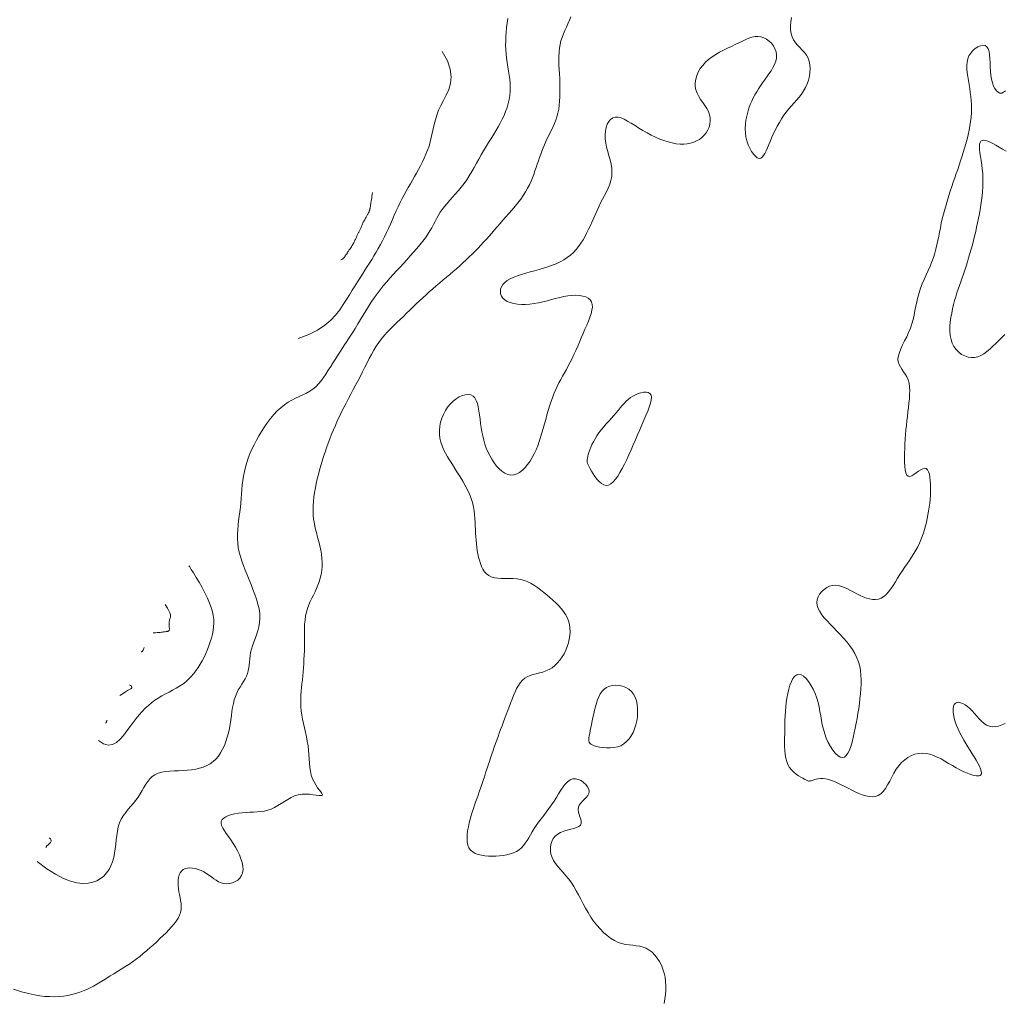
# Model space of a CAD drawing. Units: metres. Extents: x 364306 to 365868, y 4307171 to 4308686.
# Drawn here: x 364786 to 364827, y 4308276 to 4308317 of the extents above; entities that cross this region are included whole.
import ezdxf

# ---------------------------------------------------------------- set-up
doc = ezdxf.new("R2010")
doc.units = ezdxf.units.M
for name, color, linetype in [('10_00', 7, 'Continuous'), ('7_50', 1, 'Continuous'), ('8_00', 7, 'Continuous'), ('8_50', 1, 'Continuous'), ('9_00', 7, 'Continuous'), ('9_50', 1, 'Continuous')]:
    doc.layers.add(name, color=color, linetype=linetype)

msp = doc.modelspace()

# ---------------------------------------------------------------- linework, layer by layer
at = {"layer": '10_00', "color": 18, "linetype": 'Continuous', "lineweight": 0, "true_color": 0x000000, "elevation": -10, "flags": 128}
for points in [[(364818.073, 4308285.838), (364818.034, 4308285.981), (364818.008, 4308286.136), (364817.993, 4308286.299), (364817.985, 4308286.47), (364817.984, 4308286.646), (364817.986, 4308286.827), (364817.99, 4308287.01), (364817.994, 4308287.194), (364817.997, 4308287.379), (364818.002, 4308287.565), (364818.009, 4308287.751), (364818.02, 4308287.938), (364818.035, 4308288.125), (364818.056, 4308288.312), (364818.083, 4308288.5), (364818.118, 4308288.686), (364818.161, 4308288.867), (364818.212, 4308289.036), (364818.271, 4308289.187), (364818.337, 4308289.315), (364818.411, 4308289.414), (364818.493, 4308289.478), (364818.583, 4308289.5), (364818.68, 4308289.478), (364818.782, 4308289.414), (364818.886, 4308289.316), (364818.989, 4308289.188), (364819.088, 4308289.036), (364819.181, 4308288.868), (364819.263, 4308288.687), (364819.333, 4308288.5), (364819.388, 4308288.313), (364819.432, 4308288.125), (364819.468, 4308287.938), (364819.5, 4308287.75), (364819.532, 4308287.563), (364819.568, 4308287.375), (364819.611, 4308287.188), (364819.667, 4308287), (364819.736, 4308286.814), (364819.819, 4308286.633), (364819.911, 4308286.464), (364820.009, 4308286.313), (364820.111, 4308286.185), (364820.213, 4308286.086), (364820.313, 4308286.023), (364820.406, 4308286), (364820.492, 4308286.023), (364820.569, 4308286.087), (364820.64, 4308286.187), (364820.704, 4308286.317), (364820.762, 4308286.472), (364820.815, 4308286.648), (364820.864, 4308286.837), (364820.91, 4308287.035), (364820.953, 4308287.237), (364820.993, 4308287.441), (364821.03, 4308287.647), (364821.064, 4308287.855), (364821.095, 4308288.062), (364821.123, 4308288.269), (364821.147, 4308288.474), (364821.167, 4308288.677), (364821.183, 4308288.878), (364821.193, 4308289.075), (364821.196, 4308289.269), (364821.188, 4308289.46), (364821.169, 4308289.648), (364821.136, 4308289.832), (364821.088, 4308290.012), (364821.022, 4308290.189), (364820.937, 4308290.361), (364820.836, 4308290.53), (364820.72, 4308290.694), (364820.594, 4308290.854), (364820.46, 4308291.011), (364820.321, 4308291.163), (364820.179, 4308291.311), (364820.038, 4308291.455), (364819.901, 4308291.595), (364819.771, 4308291.731), (364819.652, 4308291.864), (364819.546, 4308291.994), (364819.458, 4308292.123), (364819.391, 4308292.249), (364819.348, 4308292.375), (364819.333, 4308292.5), (364819.348, 4308292.624), (364819.391, 4308292.746), (364819.456, 4308292.86), (364819.542, 4308292.965), (364819.642, 4308293.057), (364819.755, 4308293.133), (364819.876, 4308293.189), (364820, 4308293.222), (364820.125, 4308293.231), (364820.25, 4308293.217), (364820.376, 4308293.184), (364820.502, 4308293.137), (364820.629, 4308293.078), (364820.757, 4308293.012), (364820.887, 4308292.941), (364821.018, 4308292.871), (364821.15, 4308292.804), (364821.283, 4308292.744), (364821.416, 4308292.693), (364821.547, 4308292.654), (364821.676, 4308292.631), (364821.801, 4308292.627), (364821.922, 4308292.644), (364822.037, 4308292.685), (364822.146, 4308292.753), (364822.25, 4308292.844), (364822.349, 4308292.955), (364822.446, 4308293.082), (364822.54, 4308293.222), (364822.634, 4308293.37), (364822.728, 4308293.523), (364822.824, 4308293.676), (364822.922, 4308293.828), (364823.021, 4308293.978), (364823.121, 4308294.125), (364823.219, 4308294.271), (364823.314, 4308294.415), (364823.406, 4308294.559), (364823.492, 4308294.702), (364823.571, 4308294.846), (364823.642, 4308294.989), (364823.706, 4308295.134), (364823.763, 4308295.279), (364823.814, 4308295.425), (364823.86, 4308295.573), (364823.901, 4308295.723), (364823.937, 4308295.875), (364823.971, 4308296.029), (364824.001, 4308296.186), (364824.028, 4308296.345), (364824.052, 4308296.506), (364824.073, 4308296.668), (364824.089, 4308296.83), (364824.101, 4308296.992), (364824.109, 4308297.153), (364824.111, 4308297.313), (364824.108, 4308297.471), (364824.099, 4308297.621), (364824.083, 4308297.762), (364824.059, 4308297.886), (364824.026, 4308297.991), (364823.982, 4308298.071), (364823.928, 4308298.122), (364823.861, 4308298.139), (364823.782, 4308298.121), (364823.694, 4308298.076), (364823.6, 4308298.013), (364823.503, 4308297.943), (364823.408, 4308297.877), (364823.318, 4308297.825), (364823.236, 4308297.798), (364823.167, 4308297.805), (364823.112, 4308297.855), (364823.071, 4308297.945), (364823.042, 4308298.067), (364823.024, 4308298.217), (364823.015, 4308298.389), (364823.013, 4308298.575), (364823.017, 4308298.771), (364823.024, 4308298.97), (364823.035, 4308299.168), (364823.047, 4308299.362), (364823.061, 4308299.555), (364823.077, 4308299.746), (364823.095, 4308299.936), (364823.115, 4308300.125), (364823.136, 4308300.312), (364823.158, 4308300.5), (364823.181, 4308300.687), (364823.202, 4308300.873), (364823.22, 4308301.054), (364823.232, 4308301.231), (364823.235, 4308301.4), (364823.227, 4308301.561), (364823.206, 4308301.71), (364823.17, 4308301.847), (364823.116, 4308301.971), (364823.05, 4308302.084), (364822.978, 4308302.189), (364822.906, 4308302.29), (364822.841, 4308302.39), (364822.787, 4308302.494), (364822.752, 4308302.603), (364822.741, 4308302.722), (364822.759, 4308302.853), (364822.801, 4308302.996), (364822.863, 4308303.149), (364822.938, 4308303.311), (364823.021, 4308303.479), (364823.107, 4308303.654), (364823.19, 4308303.832), (364823.264, 4308304.014), (364823.325, 4308304.197), (364823.375, 4308304.381), (364823.417, 4308304.566), (364823.455, 4308304.752), (364823.492, 4308304.938), (364823.53, 4308305.125), (364823.574, 4308305.312), (364823.627, 4308305.5), (364823.69, 4308305.687), (364823.763, 4308305.875), (364823.841, 4308306.061), (364823.923, 4308306.247), (364824.006, 4308306.432), (364824.086, 4308306.616), (364824.162, 4308306.799), (364824.229, 4308306.979), (364824.287, 4308307.158), (364824.335, 4308307.336), (364824.377, 4308307.513), (364824.415, 4308307.69), (364824.449, 4308307.868), (364824.483, 4308308.049), (364824.519, 4308308.231), (364824.557, 4308308.417), (364824.601, 4308308.606), (364824.649, 4308308.798), (364824.701, 4308308.992), (364824.757, 4308309.187), (364824.815, 4308309.382), (364824.876, 4308309.576), (364824.938, 4308309.767), (364825, 4308309.955), (364825.062, 4308310.14), (364825.125, 4308310.321), (364825.187, 4308310.5), (364825.248, 4308310.677), (364825.308, 4308310.853), (364825.368, 4308311.03), (364825.426, 4308311.208), (364825.483, 4308311.388), (364825.539, 4308311.571), (364825.592, 4308311.755), (364825.641, 4308311.942), (364825.686, 4308312.128), (364825.727, 4308312.315), (364825.761, 4308312.501), (364825.789, 4308312.686), (364825.808, 4308312.868), (364825.82, 4308313.047), (364825.823, 4308313.224), (364825.82, 4308313.398), (364825.811, 4308313.57), (364825.796, 4308313.74), (364825.776, 4308313.908), (364825.753, 4308314.074), (364825.727, 4308314.24), (364825.699, 4308314.404), (364825.672, 4308314.566), (364825.65, 4308314.725), (364825.635, 4308314.88), (364825.632, 4308315.03), (364825.642, 4308315.174), (364825.671, 4308315.31), (364825.72, 4308315.438), (364825.792, 4308315.556), (364825.882, 4308315.661), (364825.984, 4308315.749), (364826.093, 4308315.818), (364826.203, 4308315.863), (364826.307, 4308315.881), (364826.4, 4308315.868), (364826.475, 4308315.821), (364826.529, 4308315.739), (364826.565, 4308315.624), (364826.586, 4308315.485), (364826.597, 4308315.326), (364826.603, 4308315.154), (364826.608, 4308314.975), (364826.617, 4308314.795), (364826.634, 4308314.62), (364826.663, 4308314.456), (364826.703, 4308314.307), (364826.752, 4308314.174), (364826.81, 4308314.063), (364826.874, 4308313.974), (364826.944, 4308313.912), (364827.017, 4308313.88), (364827.093, 4308313.88), (364827.17, 4308313.914), (364827.249, 4308313.976)], [(364827.28, 4308311.447), (364827.133, 4308311.527), (364826.99, 4308311.609), (364826.853, 4308311.688), (364826.726, 4308311.759), (364826.61, 4308311.818), (364826.506, 4308311.861), (364826.415, 4308311.889), (364826.337, 4308311.899), (364826.272, 4308311.89), (364826.222, 4308311.86), (364826.186, 4308311.809), (364826.165, 4308311.733), (364826.159, 4308311.634), (364826.166, 4308311.512), (364826.181, 4308311.372), (364826.204, 4308311.217), (364826.229, 4308311.048), (364826.255, 4308310.871), (364826.278, 4308310.687), (364826.295, 4308310.5), (364826.304, 4308310.313), (364826.305, 4308310.125), (364826.299, 4308309.938), (364826.287, 4308309.75), (364826.269, 4308309.563), (364826.246, 4308309.375), (364826.219, 4308309.188), (364826.188, 4308309), (364826.156, 4308308.813), (364826.121, 4308308.625), (364826.083, 4308308.438), (364826.043, 4308308.252), (364826.002, 4308308.066), (364825.957, 4308307.88), (364825.911, 4308307.696), (364825.863, 4308307.513), (364825.812, 4308307.331), (364825.76, 4308307.15), (364825.707, 4308306.972), (364825.652, 4308306.796), (364825.597, 4308306.622), (364825.541, 4308306.451), (364825.485, 4308306.284), (364825.429, 4308306.121), (364825.375, 4308305.961), (364825.321, 4308305.804), (364825.268, 4308305.648), (364825.217, 4308305.491), (364825.167, 4308305.332), (364825.12, 4308305.17), (364825.075, 4308305.002), (364825.033, 4308304.828), (364824.995, 4308304.646), (364824.962, 4308304.458), (364824.938, 4308304.268), (364824.923, 4308304.079), (364824.922, 4308303.893), (364824.935, 4308303.713), (364824.967, 4308303.542), (364825.019, 4308303.384), (364825.092, 4308303.241), (364825.184, 4308303.115), (364825.293, 4308303.006), (364825.413, 4308302.917), (364825.544, 4308302.849), (364825.68, 4308302.804), (364825.818, 4308302.783), (364825.956, 4308302.787), (364826.09, 4308302.817), (364826.221, 4308302.871), (364826.349, 4308302.945), (364826.475, 4308303.036), (364826.6, 4308303.14), (364826.724, 4308303.255), (364826.848, 4308303.376), (364826.972, 4308303.5), (364827.098, 4308303.625), (364827.224, 4308303.751)], [(364827.24, 4308287.426), (364827.096, 4308287.369), (364826.957, 4308287.325), (364826.824, 4308287.298), (364826.696, 4308287.293), (364826.575, 4308287.313), (364826.461, 4308287.361), (364826.353, 4308287.433), (364826.249, 4308287.524), (364826.149, 4308287.627), (364826.051, 4308287.738), (364825.955, 4308287.85), (364825.858, 4308287.959), (364825.76, 4308288.059), (364825.66, 4308288.146), (364825.56, 4308288.216), (364825.463, 4308288.269), (364825.371, 4308288.304), (364825.287, 4308288.319), (364825.212, 4308288.312), (364825.15, 4308288.283), (364825.103, 4308288.23), (364825.073, 4308288.153), (364825.059, 4308288.053), (364825.061, 4308287.936), (364825.077, 4308287.803), (364825.106, 4308287.659), (364825.148, 4308287.507), (364825.201, 4308287.351), (364825.264, 4308287.194), (364825.336, 4308287.039), (364825.415, 4308286.887), (364825.5, 4308286.737), (364825.589, 4308286.59), (364825.679, 4308286.446), (364825.77, 4308286.304), (364825.859, 4308286.164), (364825.944, 4308286.028), (364826.025, 4308285.894), (364826.097, 4308285.766), (364826.158, 4308285.645), (364826.205, 4308285.535), (364826.235, 4308285.437), (364826.245, 4308285.356), (364826.233, 4308285.293), (364826.194, 4308285.25), (364826.129, 4308285.23), (364826.038, 4308285.232), (364825.926, 4308285.252), (364825.797, 4308285.29), (364825.654, 4308285.343), (364825.502, 4308285.409), (364825.343, 4308285.486), (364825.183, 4308285.571), (364825.023, 4308285.663), (364824.864, 4308285.758), (364824.706, 4308285.852), (364824.549, 4308285.942), (364824.392, 4308286.023), (364824.235, 4308286.092), (364824.079, 4308286.144), (364823.922, 4308286.177), (364823.764, 4308286.188), (364823.608, 4308286.175), (364823.454, 4308286.14), (364823.304, 4308286.084), (364823.16, 4308286.007), (364823.023, 4308285.911), (364822.895, 4308285.795), (364822.777, 4308285.66), (364822.67, 4308285.509), (364822.573, 4308285.346), (364822.481, 4308285.178), (364822.394, 4308285.011), (364822.307, 4308284.852), (364822.218, 4308284.706), (364822.124, 4308284.58), (364822.023, 4308284.481), (364821.912, 4308284.412), (364821.792, 4308284.372), (364821.664, 4308284.359), (364821.53, 4308284.368), (364821.39, 4308284.396), (364821.246, 4308284.441), (364821.099, 4308284.498), (364820.95, 4308284.564), (364820.801, 4308284.636), (364820.653, 4308284.712), (364820.506, 4308284.788), (364820.361, 4308284.862), (364820.22, 4308284.931), (364820.083, 4308284.993), (364819.951, 4308285.045), (364819.826, 4308285.083), (364819.707, 4308285.107), (364819.596, 4308285.118), (364819.494, 4308285.118), (364819.4, 4308285.109), (364819.316, 4308285.095), (364819.242, 4308285.077), (364819.178, 4308285.059), (364819.125, 4308285.042), (364819.084, 4308285.028), (364819.05, 4308285.019), (364819.021, 4308285.015), (364818.994, 4308285.017), (364818.964, 4308285.025), (364818.928, 4308285.04), (364818.882, 4308285.062), (364818.824, 4308285.093), (364818.75, 4308285.133), (364818.664, 4308285.181), (364818.57, 4308285.24), (364818.472, 4308285.309), (364818.374, 4308285.39), (364818.282, 4308285.483), (364818.198, 4308285.588), (364818.127, 4308285.706), (364818.073, 4308285.838)]]:
    msp.add_lwpolyline(points, dxfattribs=at)
at = {"layer": '7_50', "color": 1, "linetype": 'Continuous', "lineweight": 0, "true_color": 0xff0000, "elevation": -7.5, "flags": 128}
for points in [[(364799.375, 4308306.875), (364799.417, 4308306.902), (364799.449, 4308306.925), (364799.474, 4308306.944), (364799.493, 4308306.959), (364799.506, 4308306.972), (364799.515, 4308306.983), (364799.522, 4308306.993), (364799.528, 4308307.003), (364799.535, 4308307.012), (364799.542, 4308307.023), (364799.55, 4308307.035), (364799.559, 4308307.049), (364799.571, 4308307.066), (364799.585, 4308307.086), (364799.601, 4308307.11), (364799.621, 4308307.139), (364799.644, 4308307.173), (364799.67, 4308307.211), (364799.698, 4308307.252), (364799.727, 4308307.296), (364799.757, 4308307.341), (364799.787, 4308307.387), (364799.816, 4308307.433), (364799.843, 4308307.477), (364799.868, 4308307.519), (364799.89, 4308307.56), (364799.911, 4308307.598), (364799.93, 4308307.635), (364799.948, 4308307.67), (364799.964, 4308307.704), (364799.98, 4308307.737), (364799.995, 4308307.769), (364800.009, 4308307.799), (364800.023, 4308307.829), (364800.036, 4308307.859), (364800.049, 4308307.887), (364800.062, 4308307.915), (364800.075, 4308307.943), (364800.087, 4308307.97), (364800.1, 4308307.996), (364800.113, 4308308.023), (364800.125, 4308308.049), (364800.138, 4308308.075), (364800.15, 4308308.102), (364800.163, 4308308.129), (364800.177, 4308308.157), (364800.19, 4308308.186), (364800.204, 4308308.217), (364800.218, 4308308.249), (364800.233, 4308308.282), (364800.248, 4308308.316), (364800.263, 4308308.352), (364800.28, 4308308.387), (364800.296, 4308308.423), (364800.314, 4308308.459), (364800.332, 4308308.495), (364800.351, 4308308.531), (364800.371, 4308308.566), (364800.391, 4308308.6), (364800.411, 4308308.633), (364800.43, 4308308.666), (364800.448, 4308308.697), (364800.466, 4308308.726), (364800.482, 4308308.754), (364800.496, 4308308.78), (364800.509, 4308308.804), (364800.521, 4308308.827), (364800.531, 4308308.848), (364800.539, 4308308.868), (364800.547, 4308308.886), (364800.554, 4308308.902), (364800.56, 4308308.917), (364800.565, 4308308.931), (364800.57, 4308308.943), (364800.574, 4308308.954), (364800.577, 4308308.965), (364800.581, 4308308.976), (364800.584, 4308308.986), (364800.586, 4308308.996), (364800.589, 4308309.007), (364800.591, 4308309.018), (364800.594, 4308309.031), (364800.597, 4308309.047), (364800.6, 4308309.065), (364800.604, 4308309.088), (364800.609, 4308309.115), (364800.614, 4308309.149), (364800.62, 4308309.188), (364800.627, 4308309.235), (364800.635, 4308309.289), (364800.645, 4308309.349), (364800.655, 4308309.413), (364800.666, 4308309.482), (364800.678, 4308309.554), (364800.691, 4308309.628), (364800.705, 4308309.705)], [(364791.5, 4308291.24), (364791.591, 4308291.241), (364791.671, 4308291.244), (364791.739, 4308291.248), (364791.799, 4308291.253), (364791.851, 4308291.259), (364791.897, 4308291.265), (364791.937, 4308291.271), (364791.974, 4308291.276), (364792.008, 4308291.28), (364792.04, 4308291.285), (364792.068, 4308291.289), (364792.094, 4308291.293), (364792.116, 4308291.299), (364792.136, 4308291.307), (364792.151, 4308291.316), (364792.163, 4308291.328), (364792.171, 4308291.343), (364792.176, 4308291.361), (364792.178, 4308291.381), (364792.179, 4308291.404), (364792.177, 4308291.43), (364792.175, 4308291.458), (364792.172, 4308291.488), (364792.17, 4308291.521), (364792.168, 4308291.555), (364792.168, 4308291.59), (364792.169, 4308291.627), (364792.171, 4308291.665), (364792.175, 4308291.703), (364792.182, 4308291.741), (364792.19, 4308291.779), (364792.201, 4308291.816), (364792.214, 4308291.853), (364792.225, 4308291.893), (364792.229, 4308291.939), (364792.223, 4308291.997), (364792.201, 4308292.069), (364792.16, 4308292.161), (364792.094, 4308292.275), (364792, 4308292.417)], [(364791, 4308290.433), (364791.018, 4308290.44), (364791.034, 4308290.452), (364791.048, 4308290.467), (364791.061, 4308290.488), (364791.075, 4308290.513), (364791.089, 4308290.544), (364791.106, 4308290.581), (364791.125, 4308290.625)]]:
    msp.add_lwpolyline(points, dxfattribs=at)
at = {"layer": '8_00', "color": 18, "linetype": 'Continuous', "lineweight": 0, "true_color": 0x000000, "elevation": -8, "flags": 128}
for points in [[(364797.583, 4308303.583), (364798.024, 4308303.751), (364798.392, 4308303.937), (364798.697, 4308304.138), (364798.948, 4308304.35), (364799.154, 4308304.567), (364799.326, 4308304.787), (364799.474, 4308305.004), (364799.605, 4308305.214), (364799.73, 4308305.413), (364799.849, 4308305.603), (364799.963, 4308305.784), (364800.073, 4308305.957), (364800.179, 4308306.124), (364800.282, 4308306.285), (364800.382, 4308306.442), (364800.48, 4308306.597), (364800.576, 4308306.749), (364800.67, 4308306.901), (364800.762, 4308307.053), (364800.853, 4308307.206), (364800.942, 4308307.362), (364801.03, 4308307.521), (364801.116, 4308307.683), (364801.201, 4308307.851), (364801.285, 4308308.025), (364801.368, 4308308.203), (364801.45, 4308308.385), (364801.532, 4308308.567), (364801.614, 4308308.75), (364801.695, 4308308.931), (364801.778, 4308309.108), (364801.861, 4308309.281), (364801.945, 4308309.448), (364802.029, 4308309.609), (364802.115, 4308309.766), (364802.201, 4308309.919), (364802.287, 4308310.071), (364802.373, 4308310.221), (364802.459, 4308310.371), (364802.544, 4308310.523), (364802.629, 4308310.676), (364802.712, 4308310.832), (364802.793, 4308310.99), (364802.87, 4308311.151), (364802.942, 4308311.315), (364803.009, 4308311.483), (364803.07, 4308311.653), (364803.122, 4308311.828), (364803.167, 4308312.007), (364803.207, 4308312.189), (364803.246, 4308312.376), (364803.289, 4308312.566), (364803.338, 4308312.76), (364803.398, 4308312.957), (364803.472, 4308313.158), (364803.565, 4308313.363), (364803.677, 4308313.572), (364803.794, 4308313.79), (364803.899, 4308314.024), (364803.973, 4308314.278), (364804.001, 4308314.56), (364803.963, 4308314.874), (364803.844, 4308315.227), (364803.625, 4308315.625)], [(364789.211, 4308286.711), (364789.419, 4308286.573), (364789.612, 4308286.524), (364789.791, 4308286.55), (364789.957, 4308286.637), (364790.113, 4308286.77), (364790.26, 4308286.934), (364790.399, 4308287.116), (364790.533, 4308287.301), (364790.662, 4308287.476), (364790.789, 4308287.64), (364790.915, 4308287.793), (364791.041, 4308287.935), (364791.167, 4308288.067), (364791.297, 4308288.189), (364791.43, 4308288.301), (364791.568, 4308288.404), (364791.712, 4308288.498), (364791.861, 4308288.586), (364792.012, 4308288.669), (364792.163, 4308288.748), (364792.313, 4308288.828), (364792.461, 4308288.909), (364792.603, 4308288.993), (364792.737, 4308289.083), (364792.864, 4308289.181), (364792.982, 4308289.286), (364793.092, 4308289.399), (364793.195, 4308289.518), (364793.293, 4308289.645), (364793.384, 4308289.778), (364793.471, 4308289.917), (364793.554, 4308290.063), (364793.633, 4308290.214), (364793.707, 4308290.369), (364793.776, 4308290.529), (364793.84, 4308290.69), (364793.896, 4308290.853), (364793.945, 4308291.015), (364793.985, 4308291.175), (364794.015, 4308291.333), (364794.035, 4308291.488), (364794.044, 4308291.642), (364794.04, 4308291.797), (364794.021, 4308291.956), (364793.987, 4308292.122), (364793.936, 4308292.297), (364793.867, 4308292.485), (364793.779, 4308292.688), (364793.672, 4308292.906), (364793.551, 4308293.131), (364793.426, 4308293.353), (364793.304, 4308293.561), (364793.192, 4308293.745), (364793.099, 4308293.895), (364793.032, 4308294), (364793, 4308294.05)], [(364790.5, 4308289.047), (364790.541, 4308289.029), (364790.571, 4308289.01), (364790.592, 4308288.991), (364790.604, 4308288.972), (364790.608, 4308288.955), (364790.607, 4308288.938), (364790.6, 4308288.923), (364790.59, 4308288.91), (364790.576, 4308288.899), (364790.557, 4308288.887), (364790.527, 4308288.871), (364790.483, 4308288.846), (364790.423, 4308288.811), (364790.341, 4308288.76), (364790.235, 4308288.691), (364790.1, 4308288.6)], [(364789.571, 4308287.571), (364789.555, 4308287.546), (364789.544, 4308287.524), (364789.536, 4308287.505), (364789.531, 4308287.489), (364789.526, 4308287.477), (364789.52, 4308287.467), (364789.512, 4308287.461), (364789.5, 4308287.458)]]:
    msp.add_lwpolyline(points, dxfattribs=at)
at = {"layer": '8_50', "color": 1, "linetype": 'Continuous', "lineweight": 0, "true_color": 0xff0000, "elevation": -8.5, "flags": 128}
for points in [[(364786.636, 4308281.636), (364787.036, 4308281.339), (364787.4, 4308281.107), (364787.732, 4308280.934), (364788.032, 4308280.816), (364788.303, 4308280.746), (364788.548, 4308280.719), (364788.767, 4308280.728), (364788.964, 4308280.768), (364789.139, 4308280.834), (364789.294, 4308280.923), (364789.429, 4308281.032), (364789.546, 4308281.159), (364789.646, 4308281.302), (364789.728, 4308281.458), (364789.794, 4308281.626), (364789.845, 4308281.803), (364789.882, 4308281.986), (364789.909, 4308282.173), (364789.929, 4308282.363), (364789.948, 4308282.552), (364789.969, 4308282.738), (364789.997, 4308282.92), (364790.035, 4308283.095), (364790.089, 4308283.261), (364790.16, 4308283.416), (364790.247, 4308283.562), (364790.346, 4308283.7), (364790.452, 4308283.832), (364790.561, 4308283.961), (364790.671, 4308284.089), (364790.776, 4308284.217), (364790.873, 4308284.347), (364790.96, 4308284.481), (364791.039, 4308284.617), (364791.114, 4308284.75), (364791.19, 4308284.879), (364791.269, 4308284.999), (364791.356, 4308285.109), (364791.456, 4308285.204), (364791.571, 4308285.282), (364791.706, 4308285.341), (364791.857, 4308285.383), (364792.022, 4308285.411), (364792.197, 4308285.429), (364792.379, 4308285.44), (364792.565, 4308285.449), (364792.751, 4308285.458), (364792.935, 4308285.47), (364793.112, 4308285.49), (364793.283, 4308285.518), (364793.446, 4308285.556), (364793.602, 4308285.604), (364793.748, 4308285.666), (364793.885, 4308285.741), (364794.012, 4308285.831), (364794.129, 4308285.937), (364794.234, 4308286.06), (364794.328, 4308286.198), (364794.412, 4308286.349), (364794.486, 4308286.511), (364794.551, 4308286.682), (364794.607, 4308286.859), (364794.655, 4308287.04), (364794.694, 4308287.222), (364794.727, 4308287.404), (364794.755, 4308287.585), (364794.78, 4308287.763), (364794.805, 4308287.937), (364794.832, 4308288.106), (364794.863, 4308288.269), (364794.901, 4308288.424), (364794.948, 4308288.57), (364795.006, 4308288.708), (364795.071, 4308288.837), (364795.142, 4308288.96), (364795.214, 4308289.078), (364795.285, 4308289.192), (364795.351, 4308289.304), (364795.409, 4308289.416), (364795.456, 4308289.529), (364795.49, 4308289.645), (364795.512, 4308289.763), (364795.527, 4308289.884), (364795.538, 4308290.009), (364795.549, 4308290.138), (364795.564, 4308290.27), (364795.585, 4308290.406), (364795.618, 4308290.545), (364795.662, 4308290.69), (364795.717, 4308290.839), (364795.776, 4308290.992), (364795.835, 4308291.152), (364795.889, 4308291.316), (364795.935, 4308291.487), (364795.966, 4308291.664), (364795.979, 4308291.848), (364795.97, 4308292.039), (364795.941, 4308292.236), (364795.895, 4308292.437), (364795.835, 4308292.641), (364795.764, 4308292.847), (364795.686, 4308293.053), (364795.603, 4308293.259), (364795.519, 4308293.462), (364795.437, 4308293.662), (364795.358, 4308293.859), (364795.284, 4308294.053), (364795.216, 4308294.245), (364795.157, 4308294.435), (364795.107, 4308294.624), (364795.069, 4308294.812), (364795.044, 4308295), (364795.033, 4308295.187), (364795.033, 4308295.375), (364795.044, 4308295.562), (364795.062, 4308295.75), (364795.084, 4308295.937), (364795.109, 4308296.125), (364795.134, 4308296.312), (364795.157, 4308296.5), (364795.175, 4308296.688), (364795.191, 4308296.875), (364795.205, 4308297.063), (364795.22, 4308297.25), (364795.238, 4308297.438), (364795.259, 4308297.625), (364795.287, 4308297.813), (364795.323, 4308298), (364795.368, 4308298.188), (364795.422, 4308298.375), (364795.486, 4308298.563), (364795.559, 4308298.75), (364795.64, 4308298.938), (364795.73, 4308299.125), (364795.828, 4308299.313), (364795.934, 4308299.5), (364796.047, 4308299.687), (364796.167, 4308299.872), (364796.294, 4308300.052), (364796.426, 4308300.225), (364796.564, 4308300.389), (364796.707, 4308300.541), (364796.855, 4308300.679), (364797.006, 4308300.8), (364797.16, 4308300.904), (364797.316, 4308300.993), (364797.472, 4308301.072), (364797.627, 4308301.145), (364797.778, 4308301.215), (364797.924, 4308301.288), (364798.064, 4308301.367), (364798.195, 4308301.456), (364798.317, 4308301.56), (364798.432, 4308301.676), (364798.54, 4308301.805), (364798.643, 4308301.943), (364798.744, 4308302.091), (364798.844, 4308302.247), (364798.946, 4308302.409), (364799.05, 4308302.576), (364799.158, 4308302.746), (364799.271, 4308302.92), (364799.386, 4308303.096), (364799.503, 4308303.275), (364799.621, 4308303.455), (364799.739, 4308303.638), (364799.856, 4308303.822), (364799.972, 4308304.006), (364800.086, 4308304.192), (364800.197, 4308304.377), (364800.309, 4308304.562), (364800.42, 4308304.745), (364800.533, 4308304.927), (364800.648, 4308305.106), (364800.766, 4308305.281), (364800.889, 4308305.454), (364801.016, 4308305.622), (364801.148, 4308305.786), (364801.284, 4308305.948), (364801.423, 4308306.106), (364801.565, 4308306.264), (364801.708, 4308306.42), (364801.853, 4308306.576), (364801.998, 4308306.731), (364802.143, 4308306.888), (364802.286, 4308307.045), (364802.426, 4308307.201), (364802.561, 4308307.356), (364802.69, 4308307.51), (364802.81, 4308307.661), (364802.921, 4308307.809), (364803.021, 4308307.954), (364803.109, 4308308.094), (364803.187, 4308308.231), (364803.259, 4308308.364), (364803.327, 4308308.494), (364803.395, 4308308.623), (364803.466, 4308308.75), (364803.542, 4308308.875), (364803.627, 4308309), (364803.723, 4308309.125), (364803.829, 4308309.252), (364803.942, 4308309.38), (364804.061, 4308309.511), (364804.182, 4308309.646), (364804.305, 4308309.785), (364804.425, 4308309.931), (364804.542, 4308310.083), (364804.654, 4308310.243), (364804.761, 4308310.41), (364804.864, 4308310.581), (364804.965, 4308310.756), (364805.064, 4308310.932), (364805.162, 4308311.11), (364805.261, 4308311.287), (364805.362, 4308311.461), (364805.465, 4308311.633), (364805.569, 4308311.801), (364805.673, 4308311.967), (364805.775, 4308312.13), (364805.875, 4308312.293), (364805.971, 4308312.455), (364806.061, 4308312.616), (364806.144, 4308312.779), (364806.219, 4308312.942), (364806.285, 4308313.106), (364806.342, 4308313.271), (364806.389, 4308313.437), (364806.427, 4308313.604), (364806.454, 4308313.772), (364806.471, 4308313.941), (364806.476, 4308314.111), (364806.47, 4308314.283), (364806.454, 4308314.455), (364806.432, 4308314.629), (364806.406, 4308314.803), (364806.377, 4308314.98), (364806.349, 4308315.157), (364806.324, 4308315.336), (364806.304, 4308315.517), (364806.291, 4308315.699), (364806.285, 4308315.882), (364806.286, 4308316.067), (364806.293, 4308316.252), (364806.307, 4308316.438), (364806.325, 4308316.625), (364806.349, 4308316.813), (364806.377, 4308317)], [(364787.136, 4308282.636), (364787.195, 4308282.586), (364787.219, 4308282.538), (364787.214, 4308282.491), (364787.187, 4308282.444), (364787.146, 4308282.395), (364787.096, 4308282.345), (364787.045, 4308282.292), (364787, 4308282.235)]]:
    msp.add_lwpolyline(points, dxfattribs=at)
at = {"layer": '9_00', "color": 18, "linetype": 'Continuous', "lineweight": 0, "true_color": 0x000000, "elevation": -9, "flags": 128}
msp.add_lwpolyline([(364785.643, 4308276.28), (364785.976, 4308276.179), (364786.263, 4308276.102), (364786.514, 4308276.046), (364786.74, 4308276.007), (364786.95, 4308275.983), (364787.154, 4308275.971), (364787.353, 4308275.969), (364787.546, 4308275.978), (364787.733, 4308275.996), (364787.915, 4308276.024), (364788.089, 4308276.06), (364788.257, 4308276.103), (364788.417, 4308276.154), (364788.569, 4308276.212), (364788.716, 4308276.275), (364788.857, 4308276.344), (364788.996, 4308276.418), (364789.133, 4308276.497), (364789.271, 4308276.579), (364789.41, 4308276.664), (364789.552, 4308276.751), (364789.699, 4308276.841), (364789.85, 4308276.932), (364790.003, 4308277.027), (364790.159, 4308277.124), (364790.316, 4308277.224), (364790.473, 4308277.327), (364790.63, 4308277.435), (364790.784, 4308277.546), (364790.936, 4308277.661), (364791.085, 4308277.781), (364791.232, 4308277.902), (364791.375, 4308278.027), (364791.515, 4308278.152), (364791.652, 4308278.278), (364791.785, 4308278.405), (364791.915, 4308278.53), (364792.04, 4308278.655), (364792.16, 4308278.778), (364792.272, 4308278.9), (364792.374, 4308279.022), (364792.464, 4308279.143), (364792.541, 4308279.264), (364792.601, 4308279.386), (364792.644, 4308279.508), (364792.667, 4308279.63), (364792.674, 4308279.753), (364792.668, 4308279.877), (364792.652, 4308280.001), (364792.63, 4308280.125), (364792.605, 4308280.25), (364792.581, 4308280.375), (364792.561, 4308280.5), (364792.549, 4308280.625), (364792.545, 4308280.747), (364792.551, 4308280.865), (364792.567, 4308280.975), (364792.595, 4308281.077), (364792.635, 4308281.167), (364792.689, 4308281.242), (364792.757, 4308281.302), (364792.84, 4308281.344), (364792.935, 4308281.368), (364793.04, 4308281.376), (364793.153, 4308281.368), (364793.27, 4308281.347), (364793.389, 4308281.312), (364793.507, 4308281.266), (364793.622, 4308281.208), (364793.732, 4308281.142), (364793.836, 4308281.069), (364793.939, 4308280.994), (364794.04, 4308280.921), (364794.141, 4308280.853), (364794.245, 4308280.794), (364794.353, 4308280.748), (364794.466, 4308280.719), (364794.586, 4308280.709), (364794.708, 4308280.72), (364794.829, 4308280.75), (364794.944, 4308280.798), (364795.048, 4308280.865), (364795.136, 4308280.949), (364795.205, 4308281.05), (364795.25, 4308281.167), (364795.267, 4308281.299), (364795.259, 4308281.444), (364795.229, 4308281.598), (364795.179, 4308281.759), (364795.114, 4308281.923), (364795.035, 4308282.087), (364794.947, 4308282.248), (364794.852, 4308282.403), (364794.754, 4308282.549), (364794.657, 4308282.687), (364794.565, 4308282.815), (364794.484, 4308282.934), (364794.418, 4308283.045), (364794.371, 4308283.146), (364794.348, 4308283.239), (364794.353, 4308283.323), (364794.391, 4308283.398), (364794.457, 4308283.464), (364794.548, 4308283.522), (364794.66, 4308283.571), (364794.789, 4308283.612), (364794.931, 4308283.646), (364795.082, 4308283.671), (364795.237, 4308283.689), (364795.394, 4308283.7), (364795.55, 4308283.706), (364795.706, 4308283.712), (364795.861, 4308283.719), (364796.013, 4308283.733), (364796.164, 4308283.755), (364796.311, 4308283.789), (364796.455, 4308283.838), (364796.595, 4308283.905), (364796.732, 4308283.985), (364796.868, 4308284.072), (364797.005, 4308284.162), (364797.143, 4308284.249), (364797.284, 4308284.328), (364797.431, 4308284.393), (364797.583, 4308284.439), (364797.743, 4308284.463), (364797.904, 4308284.467), (364798.061, 4308284.459), (364798.208, 4308284.442), (364798.34, 4308284.424), (364798.451, 4308284.41), (364798.534, 4308284.404), (364798.583, 4308284.414), (364798.596, 4308284.443), (364798.577, 4308284.491), (364798.533, 4308284.557), (364798.471, 4308284.64), (364798.397, 4308284.738), (364798.32, 4308284.851), (364798.246, 4308284.978), (364798.182, 4308285.116), (364798.133, 4308285.265), (364798.098, 4308285.424), (364798.073, 4308285.591), (364798.056, 4308285.764), (364798.043, 4308285.944), (364798.03, 4308286.127), (364798.015, 4308286.313), (364797.994, 4308286.5), (364797.965, 4308286.687), (364797.929, 4308286.874), (364797.889, 4308287.06), (364797.847, 4308287.244), (364797.806, 4308287.427), (364797.767, 4308287.606), (364797.734, 4308287.783), (364797.709, 4308287.956), (364797.694, 4308288.125), (364797.687, 4308288.291), (364797.688, 4308288.454), (364797.695, 4308288.615), (364797.706, 4308288.776), (364797.721, 4308288.937), (364797.738, 4308289.098), (364797.756, 4308289.261), (364797.772, 4308289.426), (364797.788, 4308289.594), (364797.802, 4308289.764), (364797.815, 4308289.937), (364797.825, 4308290.113), (364797.834, 4308290.292), (364797.84, 4308290.473), (364797.843, 4308290.657), (364797.843, 4308290.844), (364797.843, 4308291.033), (364797.843, 4308291.221), (364797.846, 4308291.408), (364797.853, 4308291.591), (364797.868, 4308291.769), (364797.89, 4308291.941), (364797.924, 4308292.104), (364797.968, 4308292.258), (364798.023, 4308292.405), (364798.085, 4308292.546), (364798.151, 4308292.682), (364798.22, 4308292.817), (364798.288, 4308292.952), (364798.354, 4308293.089), (364798.413, 4308293.229), (364798.465, 4308293.375), (364798.508, 4308293.527), (364798.542, 4308293.683), (364798.567, 4308293.845), (364798.581, 4308294.01), (364798.585, 4308294.179), (364798.577, 4308294.352), (364798.558, 4308294.528), (364798.528, 4308294.706), (364798.488, 4308294.887), (364798.443, 4308295.069), (364798.394, 4308295.253), (364798.346, 4308295.439), (364798.3, 4308295.625), (364798.261, 4308295.813), (364798.231, 4308296), (364798.213, 4308296.188), (364798.206, 4308296.375), (364798.209, 4308296.563), (364798.222, 4308296.75), (364798.242, 4308296.938), (364798.27, 4308297.125), (364798.303, 4308297.313), (364798.342, 4308297.5), (364798.384, 4308297.688), (364798.43, 4308297.875), (364798.48, 4308298.063), (364798.533, 4308298.25), (364798.59, 4308298.438), (364798.649, 4308298.625), (364798.711, 4308298.813), (364798.776, 4308299), (364798.844, 4308299.188), (364798.914, 4308299.375), (364798.986, 4308299.563), (364799.062, 4308299.75), (364799.141, 4308299.938), (364799.224, 4308300.125), (364799.31, 4308300.313), (364799.4, 4308300.5), (364799.494, 4308300.688), (364799.591, 4308300.875), (364799.69, 4308301.063), (364799.791, 4308301.25), (364799.892, 4308301.438), (364799.993, 4308301.625), (364800.093, 4308301.813), (364800.19, 4308302), (364800.285, 4308302.187), (364800.378, 4308302.374), (364800.47, 4308302.558), (364800.563, 4308302.74), (364800.658, 4308302.917), (364800.757, 4308303.09), (364800.859, 4308303.257), (364800.967, 4308303.417), (364801.081, 4308303.569), (364801.201, 4308303.715), (364801.326, 4308303.855), (364801.455, 4308303.991), (364801.588, 4308304.123), (364801.722, 4308304.253), (364801.857, 4308304.382), (364801.993, 4308304.51), (364802.128, 4308304.64), (364802.263, 4308304.77), (364802.398, 4308304.9), (364802.533, 4308305.03), (364802.669, 4308305.16), (364802.806, 4308305.288), (364802.944, 4308305.416), (364803.083, 4308305.542), (364803.225, 4308305.666), (364803.368, 4308305.788), (364803.511, 4308305.91), (364803.655, 4308306.03), (364803.799, 4308306.15), (364803.942, 4308306.27), (364804.083, 4308306.39), (364804.223, 4308306.51), (364804.359, 4308306.632), (364804.494, 4308306.754), (364804.625, 4308306.878), (364804.754, 4308307.001), (364804.881, 4308307.126), (364805.005, 4308307.25), (364805.126, 4308307.375), (364805.244, 4308307.5), (364805.36, 4308307.625), (364805.475, 4308307.751), (364805.588, 4308307.877), (364805.701, 4308308.005), (364805.815, 4308308.135), (364805.931, 4308308.268), (364806.049, 4308308.403), (364806.17, 4308308.542), (364806.296, 4308308.684), (364806.423, 4308308.83), (364806.551, 4308308.978), (364806.677, 4308309.128), (364806.799, 4308309.279), (364806.915, 4308309.431), (364807.023, 4308309.583), (364807.121, 4308309.733), (364807.207, 4308309.883), (364807.283, 4308310.03), (364807.35, 4308310.177), (364807.41, 4308310.322), (364807.464, 4308310.466), (364807.514, 4308310.609), (364807.562, 4308310.751), (364807.608, 4308310.892), (364807.656, 4308311.032), (364807.704, 4308311.171), (364807.754, 4308311.309), (364807.805, 4308311.445), (364807.857, 4308311.58), (364807.912, 4308311.713), (364807.969, 4308311.843), (364808.029, 4308311.971), (364808.09, 4308312.097), (364808.153, 4308312.222), (364808.216, 4308312.347), (364808.277, 4308312.474), (364808.336, 4308312.605), (364808.389, 4308312.741), (364808.437, 4308312.884), (364808.477, 4308313.036), (364808.509, 4308313.197), (364808.533, 4308313.366), (364808.549, 4308313.543), (364808.559, 4308313.726), (364808.564, 4308313.913), (364808.563, 4308314.104), (364808.559, 4308314.296), (364808.551, 4308314.488), (364808.541, 4308314.679), (364808.531, 4308314.869), (364808.522, 4308315.055), (364808.517, 4308315.238), (364808.516, 4308315.417), (364808.523, 4308315.59), (364808.539, 4308315.757), (364808.565, 4308315.917), (364808.604, 4308316.069), (364808.653, 4308316.216), (364808.709, 4308316.359), (364808.771, 4308316.5), (364808.835, 4308316.641), (364808.899, 4308316.784), (364808.96, 4308316.931), (364809.016, 4308317.083)], dxfattribs=at)
at = {"layer": '9_50', "color": 1, "linetype": 'Continuous', "lineweight": 0, "true_color": 0xff0000, "elevation": -9.5, "flags": 128}
msp.add_lwpolyline([(364812.94, 4308275.687), (364812.969, 4308275.874), (364812.99, 4308276.06), (364813.002, 4308276.245), (364813.004, 4308276.427), (364812.994, 4308276.607), (364812.971, 4308276.785), (364812.935, 4308276.958), (364812.883, 4308277.128), (364812.817, 4308277.291), (364812.737, 4308277.445), (364812.646, 4308277.589), (364812.544, 4308277.718), (364812.432, 4308277.831), (364812.311, 4308277.926), (364812.183, 4308278), (364812.049, 4308278.052), (364811.909, 4308278.086), (364811.765, 4308278.108), (364811.617, 4308278.125), (364811.465, 4308278.142), (364811.311, 4308278.164), (364811.156, 4308278.198), (364811, 4308278.25), (364810.844, 4308278.324), (364810.689, 4308278.419), (364810.537, 4308278.533), (364810.388, 4308278.664), (364810.244, 4308278.81), (364810.106, 4308278.968), (364809.976, 4308279.136), (364809.854, 4308279.312), (364809.741, 4308279.495), (364809.636, 4308279.681), (364809.537, 4308279.868), (364809.44, 4308280.055), (364809.345, 4308280.238), (364809.248, 4308280.417), (364809.148, 4308280.588), (364809.042, 4308280.75), (364808.929, 4308280.901), (364808.812, 4308281.042), (364808.695, 4308281.176), (364808.581, 4308281.305), (364808.473, 4308281.431), (364808.377, 4308281.556), (364808.294, 4308281.682), (364808.229, 4308281.813), (364808.185, 4308281.948), (364808.163, 4308282.086), (364808.161, 4308282.223), (364808.181, 4308282.357), (364808.222, 4308282.484), (364808.284, 4308282.601), (364808.366, 4308282.704), (364808.47, 4308282.792), (364808.592, 4308282.861), (364808.729, 4308282.915), (364808.871, 4308282.958), (364809.012, 4308282.995), (364809.145, 4308283.03), (364809.262, 4308283.067), (364809.356, 4308283.111), (364809.42, 4308283.167), (364809.45, 4308283.236), (364809.451, 4308283.319), (364809.432, 4308283.411), (364809.401, 4308283.51), (364809.367, 4308283.613), (364809.339, 4308283.717), (364809.325, 4308283.819), (364809.334, 4308283.917), (364809.371, 4308284.007), (364809.432, 4308284.091), (364809.506, 4308284.172), (364809.586, 4308284.25), (364809.663, 4308284.328), (364809.729, 4308284.409), (364809.774, 4308284.493), (364809.792, 4308284.583), (364809.774, 4308284.68), (364809.725, 4308284.779), (364809.65, 4308284.874), (364809.556, 4308284.961), (364809.447, 4308285.033), (364809.33, 4308285.084), (364809.21, 4308285.11), (364809.094, 4308285.104), (364808.985, 4308285.063), (364808.882, 4308284.99), (364808.785, 4308284.89), (364808.691, 4308284.768), (364808.599, 4308284.63), (364808.506, 4308284.48), (364808.411, 4308284.324), (364808.313, 4308284.167), (364808.208, 4308284.012), (364808.1, 4308283.862), (364807.99, 4308283.714), (364807.88, 4308283.57), (364807.772, 4308283.429), (364807.668, 4308283.291), (364807.57, 4308283.155), (364807.479, 4308283.021), (364807.398, 4308282.889), (364807.323, 4308282.761), (364807.252, 4308282.637), (364807.181, 4308282.519), (364807.109, 4308282.409), (364807.031, 4308282.307), (364806.944, 4308282.214), (364806.846, 4308282.133), (364806.735, 4308282.064), (364806.611, 4308282.007), (364806.476, 4308281.961), (364806.333, 4308281.925), (364806.184, 4308281.898), (364806.03, 4308281.88), (364805.873, 4308281.87), (364805.717, 4308281.867), (364805.562, 4308281.87), (364805.411, 4308281.882), (364805.267, 4308281.903), (364805.133, 4308281.935), (364805.011, 4308281.981), (364804.904, 4308282.042), (364804.815, 4308282.12), (364804.746, 4308282.217), (364804.7, 4308282.332), (364804.674, 4308282.465), (364804.665, 4308282.611), (364804.672, 4308282.767), (364804.691, 4308282.929), (364804.72, 4308283.093), (364804.756, 4308283.257), (364804.796, 4308283.417), (364804.839, 4308283.569), (364804.883, 4308283.716), (364804.929, 4308283.858), (364804.976, 4308283.998), (364805.024, 4308284.136), (364805.074, 4308284.276), (364805.125, 4308284.418), (364805.177, 4308284.564), (364805.229, 4308284.716), (364805.283, 4308284.872), (364805.337, 4308285.033), (364805.391, 4308285.195), (364805.445, 4308285.358), (364805.499, 4308285.521), (364805.552, 4308285.682), (364805.605, 4308285.84), (364805.656, 4308285.994), (364805.707, 4308286.145), (364805.758, 4308286.294), (364805.809, 4308286.441), (364805.86, 4308286.587), (364805.912, 4308286.733), (364805.965, 4308286.881), (364806.019, 4308287.031), (364806.075, 4308287.183), (364806.133, 4308287.338), (364806.192, 4308287.494), (364806.252, 4308287.653), (364806.312, 4308287.812), (364806.372, 4308287.971), (364806.433, 4308288.131), (364806.493, 4308288.29), (364806.553, 4308288.448), (364806.614, 4308288.603), (364806.677, 4308288.752), (364806.744, 4308288.893), (364806.817, 4308289.023), (364806.896, 4308289.141), (364806.985, 4308289.243), (364807.083, 4308289.328), (364807.193, 4308289.394), (364807.312, 4308289.444), (364807.439, 4308289.484), (364807.57, 4308289.518), (364807.705, 4308289.552), (364807.84, 4308289.589), (364807.974, 4308289.635), (364808.104, 4308289.694), (364808.229, 4308289.771), (364808.347, 4308289.864), (364808.457, 4308289.971), (364808.559, 4308290.091), (364808.653, 4308290.221), (364808.736, 4308290.36), (364808.809, 4308290.506), (364808.87, 4308290.657), (364808.92, 4308290.812), (364808.956, 4308290.967), (364808.979, 4308291.124), (364808.988, 4308291.28), (364808.983, 4308291.434), (364808.962, 4308291.585), (364808.924, 4308291.732), (364808.87, 4308291.873), (364808.8, 4308292.007), (364808.714, 4308292.136), (364808.615, 4308292.26), (364808.506, 4308292.379), (364808.388, 4308292.494), (364808.265, 4308292.606), (364808.138, 4308292.716), (364808.009, 4308292.824), (364807.881, 4308292.931), (364807.753, 4308293.035), (364807.623, 4308293.133), (364807.491, 4308293.225), (364807.355, 4308293.307), (364807.215, 4308293.377), (364807.069, 4308293.434), (364806.917, 4308293.475), (364806.757, 4308293.499), (364806.593, 4308293.51), (364806.427, 4308293.513), (364806.263, 4308293.513), (364806.103, 4308293.514), (364805.951, 4308293.522), (364805.81, 4308293.542), (364805.683, 4308293.578), (364805.573, 4308293.634), (364805.478, 4308293.709), (364805.397, 4308293.8), (364805.329, 4308293.905), (364805.272, 4308294.022), (364805.224, 4308294.147), (364805.184, 4308294.279), (364805.15, 4308294.414), (364805.121, 4308294.552), (364805.096, 4308294.69), (364805.076, 4308294.831), (364805.058, 4308294.973), (364805.044, 4308295.117), (364805.033, 4308295.263), (364805.024, 4308295.412), (364805.017, 4308295.563), (364805.011, 4308295.716), (364805.004, 4308295.872), (364804.995, 4308296.031), (364804.981, 4308296.193), (364804.96, 4308296.357), (364804.93, 4308296.525), (364804.888, 4308296.696), (364804.833, 4308296.871), (364804.763, 4308297.049), (364804.68, 4308297.229), (364804.587, 4308297.411), (364804.485, 4308297.592), (364804.378, 4308297.772), (364804.268, 4308297.95), (364804.158, 4308298.124), (364804.05, 4308298.294), (364803.946, 4308298.458), (364803.849, 4308298.617), (364803.761, 4308298.773), (364803.682, 4308298.928), (364803.615, 4308299.083), (364803.563, 4308299.238), (364803.525, 4308299.397), (364803.506, 4308299.56), (364803.505, 4308299.727), (364803.522, 4308299.898), (364803.557, 4308300.068), (364803.608, 4308300.237), (364803.675, 4308300.4), (364803.756, 4308300.556), (364803.851, 4308300.701), (364803.958, 4308300.833), (364804.077, 4308300.95), (364804.204, 4308301.049), (364804.335, 4308301.129), (364804.466, 4308301.188), (364804.593, 4308301.222), (364804.713, 4308301.232), (364804.822, 4308301.214), (364804.916, 4308301.167), (364804.992, 4308301.089), (364805.052, 4308300.985), (364805.098, 4308300.857), (364805.135, 4308300.711), (364805.163, 4308300.55), (364805.187, 4308300.379), (364805.209, 4308300.201), (364805.231, 4308300.021), (364805.257, 4308299.842), (364805.287, 4308299.666), (364805.323, 4308299.492), (364805.365, 4308299.32), (364805.415, 4308299.152), (364805.472, 4308298.987), (364805.539, 4308298.825), (364805.615, 4308298.667), (364805.702, 4308298.513), (364805.799, 4308298.367), (364805.903, 4308298.232), (364806.014, 4308298.112), (364806.131, 4308298.011), (364806.252, 4308297.931), (364806.375, 4308297.878), (364806.5, 4308297.854), (364806.625, 4308297.863), (364806.748, 4308297.901), (364806.87, 4308297.966), (364806.988, 4308298.055), (364807.101, 4308298.164), (364807.208, 4308298.291), (364807.309, 4308298.432), (364807.402, 4308298.583), (364807.485, 4308298.743), (364807.561, 4308298.91), (364807.629, 4308299.083), (364807.693, 4308299.26), (364807.751, 4308299.442), (364807.806, 4308299.626), (364807.859, 4308299.813), (364807.912, 4308300), (364807.964, 4308300.187), (364808.017, 4308300.374), (364808.071, 4308300.558), (364808.127, 4308300.74), (364808.184, 4308300.917), (364808.244, 4308301.09), (364808.307, 4308301.257), (364808.374, 4308301.417), (364808.444, 4308301.569), (364808.517, 4308301.716), (364808.593, 4308301.859), (364808.671, 4308302), (364808.75, 4308302.141), (364808.831, 4308302.284), (364808.911, 4308302.431), (364808.992, 4308302.584), (364809.072, 4308302.744), (364809.15, 4308302.91), (364809.229, 4308303.081), (364809.306, 4308303.256), (364809.383, 4308303.434), (364809.459, 4308303.612), (364809.535, 4308303.79), (364809.61, 4308303.967), (364809.684, 4308304.14), (364809.755, 4308304.308), (364809.817, 4308304.47), (364809.868, 4308304.623), (364809.904, 4308304.766), (364809.922, 4308304.897), (364809.918, 4308305.015), (364809.889, 4308305.117), (364809.831, 4308305.202), (364809.747, 4308305.271), (364809.642, 4308305.323), (364809.517, 4308305.361), (364809.376, 4308305.384), (364809.223, 4308305.393), (364809.062, 4308305.389), (364808.894, 4308305.371), (364808.725, 4308305.343), (364808.553, 4308305.305), (364808.379, 4308305.26), (364808.204, 4308305.213), (364808.027, 4308305.164), (364807.848, 4308305.119), (364807.668, 4308305.078), (364807.486, 4308305.045), (364807.304, 4308305.023), (364807.123, 4308305.012), (364806.947, 4308305.012), (364806.78, 4308305.024), (364806.623, 4308305.049), (364806.48, 4308305.085), (364806.355, 4308305.135), (364806.25, 4308305.197), (364806.168, 4308305.272), (364806.109, 4308305.358), (364806.074, 4308305.451), (364806.063, 4308305.549), (364806.074, 4308305.649), (364806.109, 4308305.748), (364806.168, 4308305.844), (364806.25, 4308305.933), (364806.355, 4308306.014), (364806.48, 4308306.086), (364806.624, 4308306.152), (364806.781, 4308306.213), (364806.951, 4308306.269), (364807.129, 4308306.323), (364807.313, 4308306.374), (364807.5, 4308306.426), (364807.687, 4308306.478), (364807.873, 4308306.532), (364808.056, 4308306.59), (364808.234, 4308306.653), (364808.406, 4308306.721), (364808.571, 4308306.797), (364808.727, 4308306.881), (364808.872, 4308306.974), (364809.006, 4308307.078), (364809.129, 4308307.193), (364809.242, 4308307.315), (364809.346, 4308307.446), (364809.442, 4308307.583), (364809.531, 4308307.726), (364809.614, 4308307.872), (364809.693, 4308308.022), (364809.767, 4308308.175), (364809.839, 4308308.329), (364809.909, 4308308.484), (364809.979, 4308308.641), (364810.048, 4308308.798), (364810.12, 4308308.955), (364810.193, 4308309.112), (364810.27, 4308309.269), (364810.351, 4308309.424), (364810.433, 4308309.58), (364810.512, 4308309.736), (364810.585, 4308309.894), (364810.649, 4308310.052), (364810.699, 4308310.214), (364810.732, 4308310.378), (364810.745, 4308310.546), (364810.736, 4308310.718), (364810.708, 4308310.894), (364810.668, 4308311.071), (364810.619, 4308311.25), (364810.569, 4308311.429), (364810.522, 4308311.607), (364810.484, 4308311.783), (364810.461, 4308311.956), (364810.455, 4308312.124), (364810.469, 4308312.285), (364810.5, 4308312.434), (364810.548, 4308312.567), (364810.611, 4308312.68), (364810.689, 4308312.771), (364810.78, 4308312.834), (364810.884, 4308312.866), (364810.999, 4308312.865), (364811.124, 4308312.835), (364811.259, 4308312.779), (364811.402, 4308312.704), (364811.553, 4308312.614), (364811.711, 4308312.515), (364811.875, 4308312.41), (364812.044, 4308312.306), (364812.217, 4308312.207), (364812.393, 4308312.114), (364812.57, 4308312.028), (364812.748, 4308311.951), (364812.925, 4308311.884), (364813.099, 4308311.828), (364813.271, 4308311.785), (364813.438, 4308311.754), (364813.599, 4308311.738), (364813.753, 4308311.736), (364813.901, 4308311.748), (364814.041, 4308311.774), (364814.173, 4308311.815), (364814.297, 4308311.868), (364814.412, 4308311.936), (364814.517, 4308312.017), (364814.611, 4308312.11), (364814.694, 4308312.216), (364814.763, 4308312.33), (364814.816, 4308312.452), (364814.852, 4308312.578), (364814.869, 4308312.709), (364814.865, 4308312.84), (364814.838, 4308312.971), (364814.787, 4308313.099), (364814.718, 4308313.226), (364814.637, 4308313.353), (364814.551, 4308313.479), (364814.464, 4308313.608), (364814.383, 4308313.739), (364814.316, 4308313.874), (364814.267, 4308314.014), (364814.241, 4308314.16), (364814.24, 4308314.309), (364814.261, 4308314.46), (364814.304, 4308314.611), (364814.367, 4308314.76), (364814.449, 4308314.904), (364814.55, 4308315.041), (364814.667, 4308315.169), (364814.799, 4308315.287), (364814.944, 4308315.396), (364815.099, 4308315.496), (364815.26, 4308315.589), (364815.426, 4308315.675), (364815.592, 4308315.758), (364815.757, 4308315.836), (364815.917, 4308315.913), (364816.069, 4308315.988), (364816.215, 4308316.059), (364816.354, 4308316.123), (364816.488, 4308316.177), (364816.618, 4308316.219), (364816.745, 4308316.245), (364816.869, 4308316.252), (364816.991, 4308316.237), (364817.111, 4308316.199), (364817.228, 4308316.139), (364817.336, 4308316.06), (364817.434, 4308315.965), (364817.517, 4308315.857), (364817.583, 4308315.738), (364817.628, 4308315.612), (364817.648, 4308315.481), (364817.642, 4308315.349), (364817.612, 4308315.215), (364817.562, 4308315.081), (364817.495, 4308314.947), (364817.417, 4308314.814), (364817.33, 4308314.682), (364817.24, 4308314.553), (364817.148, 4308314.426), (364817.06, 4308314.302), (364816.975, 4308314.181), (364816.893, 4308314.059), (364816.816, 4308313.936), (364816.742, 4308313.81), (364816.673, 4308313.68), (364816.607, 4308313.543), (364816.546, 4308313.398), (364816.49, 4308313.244), (364816.439, 4308313.083), (364816.397, 4308312.915), (364816.363, 4308312.742), (364816.342, 4308312.567), (364816.333, 4308312.391), (364816.339, 4308312.215), (364816.361, 4308312.042), (364816.401, 4308311.872), (364816.456, 4308311.711), (364816.522, 4308311.562), (364816.597, 4308311.429), (364816.677, 4308311.316), (364816.76, 4308311.227), (364816.84, 4308311.167), (364816.917, 4308311.139), (364816.986, 4308311.146), (364817.049, 4308311.186), (364817.108, 4308311.253), (364817.163, 4308311.345), (364817.218, 4308311.458), (364817.272, 4308311.586), (364817.329, 4308311.727), (364817.389, 4308311.875), (364817.454, 4308312.028), (364817.524, 4308312.183), (364817.6, 4308312.339), (364817.681, 4308312.495), (364817.766, 4308312.649), (364817.858, 4308312.799), (364817.954, 4308312.944), (364818.056, 4308313.083), (364818.162, 4308313.215), (364818.271, 4308313.342), (364818.381, 4308313.465), (364818.49, 4308313.587), (364818.595, 4308313.71), (364818.694, 4308313.837), (364818.784, 4308313.97), (364818.865, 4308314.111), (364818.932, 4308314.262), (364818.986, 4308314.42), (364819.026, 4308314.581), (364819.049, 4308314.744), (364819.057, 4308314.905), (364819.046, 4308315.061), (364819.017, 4308315.208), (364818.969, 4308315.344), (364818.901, 4308315.466), (364818.818, 4308315.577), (364818.725, 4308315.682), (364818.627, 4308315.783), (364818.531, 4308315.885), (364818.44, 4308315.991), (364818.362, 4308316.105), (364818.3, 4308316.231), (364818.259, 4308316.373), (364818.238, 4308316.527), (364818.235, 4308316.693), (364818.249, 4308316.867), (364818.275, 4308317.048)], dxfattribs=at)
for points in [[(364810.595, 4308297.435), (364810.693, 4308297.484), (364810.79, 4308297.566), (364810.887, 4308297.675), (364810.984, 4308297.809), (364811.079, 4308297.962), (364811.174, 4308298.132), (364811.268, 4308298.315), (364811.362, 4308298.506), (364811.454, 4308298.705), (364811.546, 4308298.909), (364811.637, 4308299.117), (364811.728, 4308299.327), (364811.818, 4308299.537), (364811.907, 4308299.747), (364811.996, 4308299.954), (364812.084, 4308300.156), (364812.168, 4308300.351), (364812.245, 4308300.536), (364812.31, 4308300.708), (364812.36, 4308300.864), (364812.391, 4308301.001), (364812.4, 4308301.117), (364812.383, 4308301.208), (364812.338, 4308301.273), (364812.268, 4308301.313), (364812.179, 4308301.331), (364812.075, 4308301.328), (364811.962, 4308301.308), (364811.844, 4308301.273), (364811.728, 4308301.225), (364811.617, 4308301.167), (364811.515, 4308301.1), (364811.423, 4308301.027), (364811.337, 4308300.946), (364811.254, 4308300.859), (364811.173, 4308300.767), (364811.092, 4308300.669), (364811.007, 4308300.566), (364810.917, 4308300.458), (364810.819, 4308300.347), (364810.717, 4308300.232), (364810.61, 4308300.115), (364810.503, 4308299.995), (364810.398, 4308299.873), (364810.296, 4308299.749), (364810.199, 4308299.625), (364810.111, 4308299.5), (364810.033, 4308299.375), (364809.965, 4308299.252), (364809.905, 4308299.132), (364809.855, 4308299.017), (364809.812, 4308298.908), (364809.778, 4308298.806), (364809.75, 4308298.714), (364809.728, 4308298.633), (364809.712, 4308298.564), (364809.703, 4308298.503), (364809.701, 4308298.448), (364809.707, 4308298.394), (364809.722, 4308298.337), (364809.747, 4308298.275), (364809.782, 4308298.202), (364809.828, 4308298.117), (364809.886, 4308298.016), (364809.954, 4308297.904), (364810.031, 4308297.79), (364810.116, 4308297.68), (364810.206, 4308297.581), (364810.3, 4308297.5), (364810.398, 4308297.444), (364810.496, 4308297.42)], [(364811.24, 4308286.574), (364811.356, 4308286.669), (364811.459, 4308286.782), (364811.549, 4308286.911), (364811.627, 4308287.055), (364811.691, 4308287.209), (364811.743, 4308287.372), (364811.782, 4308287.542), (364811.809, 4308287.715), (364811.822, 4308287.889), (364811.82, 4308288.061), (364811.803, 4308288.227), (364811.77, 4308288.385), (364811.719, 4308288.532), (364811.649, 4308288.664), (364811.56, 4308288.778), (364811.452, 4308288.872), (364811.328, 4308288.944), (364811.193, 4308288.997), (364811.052, 4308289.028), (364810.909, 4308289.038), (364810.769, 4308289.028), (364810.638, 4308288.997), (364810.519, 4308288.944), (364810.416, 4308288.872), (364810.328, 4308288.781), (364810.254, 4308288.674), (364810.192, 4308288.554), (364810.138, 4308288.422), (364810.092, 4308288.282), (364810.051, 4308288.136), (364810.014, 4308287.986), (364809.978, 4308287.835), (364809.944, 4308287.684), (364809.912, 4308287.537), (364809.882, 4308287.394), (364809.855, 4308287.259), (364809.83, 4308287.133), (364809.809, 4308287.018), (364809.792, 4308286.917), (364809.778, 4308286.83), (364809.771, 4308286.758), (364809.773, 4308286.697), (364809.786, 4308286.646), (364809.813, 4308286.603), (364809.856, 4308286.565), (364809.918, 4308286.532), (364810, 4308286.5), (364810.105, 4308286.469), (364810.228, 4308286.441), (364810.366, 4308286.419), (364810.514, 4308286.406), (364810.667, 4308286.405), (364810.82, 4308286.418), (364810.97, 4308286.449), (364811.111, 4308286.5)]]:
    msp.add_lwpolyline(points, close=True, dxfattribs=at)

doc.saveas('drawing.dxf')
